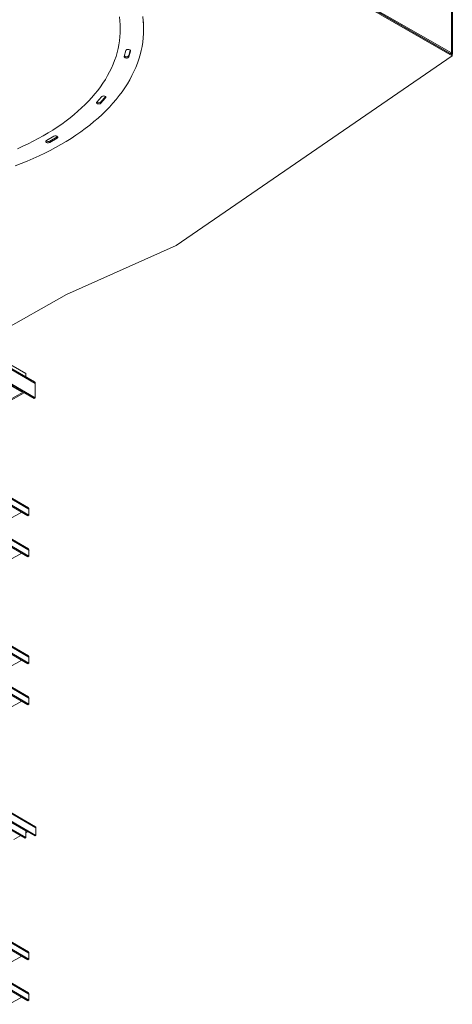
# Model space of a CAD drawing. Units: millimetres. Extents: x -141883 to -109045, y 43022 to 83850.
# Drawn here: x -138600 to -137764, y 50188 to 52090 of the extents above; entities that cross this region are included whole.
import ezdxf

# ---------------------------------------------------------------- set-up
doc = ezdxf.new("R2010")
doc.units = ezdxf.units.MM

msp = doc.modelspace()

# ---------------------------------------------------------------- linework, layer by layer
at = {"color": 7, "linetype": 'Continuous', "lineweight": 15}
for p, q in [((-139127.8, 52809.2), (-137764.4, 52022.1)), ((-139127.8, 52806.8), (-137764.4, 52019.7)), ((-137766, 52025.5), (-137766, 52352.1)), ((-137764.2, 52023), (-137764.2, 52349.7)), ((-138222.8, 52286.8), (-137768.1, 52024.3)), ((-138220.7, 52288), (-137766, 52025.5)), ((-138583.3, 51147.3), (-140209.7, 52086.2)), ((-140208.4, 52083.4), (-138582.1, 51144.6)), ((-140210.6, 52070.8), (-138584.2, 51131.9)), ((-140208.4, 52072), (-138582.1, 51133.1)), ((-138360.7, 52071.1), (-138360.7, 52073.6)), ((-138395, 52030.2), (-138398.2, 52018.8)), ((-138389.3, 52020.4), (-138386.4, 52030.7)), ((-138389.3, 52017.9), (-138386.2, 52029.3)), ((-137768.1, 52024.3), (-137766, 52025.5)), ((-138583.3, 51068.1), (-140209.7, 52007)), ((-140208.4, 52004.2), (-138582.1, 51065.4)), ((-138389.3, 52020.4), (-138389.3, 52017.9)), ((-137764.4, 52019.7), (-138297.6, 51653.6)), ((-137764.4, 52019.7), (-137764.4, 52022.1)), ((-140210.6, 51991.6), (-138584.2, 51052.7)), ((-140208.4, 51992.8), (-138582.1, 51053.9)), ((-138442, 51941.1), (-138451.1, 51930.8)), ((-138443, 51930.9), (-138434, 51941.1)), ((-138443, 51928.4), (-138434, 51938.7)), ((-138443, 51930.9), (-138443, 51928.4)), ((-138534.3, 51864.7), (-138548.4, 51856.5)), ((-138542.1, 51855.3), (-138527.9, 51863.5)), ((-138542.1, 51852.9), (-138527.9, 51861)), ((-138542.1, 51855.3), (-138542.1, 51852.9)), ((-138527.9, 51863.5), (-138527.9, 51861)), ((-138583.3, 50861.5), (-140209.7, 51800.4)), ((-140208.4, 51797.6), (-138582.1, 50858.8)), ((-140210.6, 51785), (-138584.2, 50846.1)), ((-140208.4, 51786.2), (-138582.1, 50847.3)), ((-138583.3, 50782.3), (-140209.7, 51721.2)), ((-140208.4, 51718.4), (-138582.1, 50779.6)), ((-140210.6, 51705.8), (-138584.2, 50766.9)), ((-140208.4, 51707), (-138582.1, 50768.1)), ((-138297.6, 51653.6), (-138509.6, 51559.1)), ((-138509.6, 51559.1), (-138682.8, 51461.1)), ((-138569.5, 50531.1), (-140219.9, 51483.9)), ((-140219.1, 51482), (-138568.7, 50529.3)), ((-140228, 51455.4), (-138589.4, 50509.4)), ((-140226.6, 51469.3), (-138588, 50523.3)), ((-140226.6, 51456.2), (-138588, 50510.2)), ((-140220.5, 51466.5), (-138570.1, 50513.8)), ((-140219.1, 51467.3), (-138568.7, 50514.6)), ((-138588.5, 51406.3), (-138654.2, 51444.2)), ((-138571.3, 51390.2), (-138654.2, 51438.1)), ((-138656.3, 51405.4), (-138596.4, 51370.9)), ((-138572.2, 51358.5), (-138654.9, 51406.3)), ((-138570.1, 51359.7), (-138654.2, 51408.3)), ((-138588.5, 51400.1), (-138588.5, 51406.3)), ((-138570.1, 51359.7), (-138570.1, 51387.5)), ((-138593.4, 51370.7), (-138625.4, 51352.3)), ((-138591.3, 51369.5), (-138625.4, 51349.8)), ((-138595, 51371.7), (-138596.4, 51370.9)), ((-138572.2, 51358.5), (-138570.1, 51359.7)), ((-138583.3, 50289.9), (-140209.7, 51228.8)), ((-140208.4, 51226.1), (-138582.1, 50287.2)), ((-140210.6, 51213.4), (-138584.2, 50274.5)), ((-140208.4, 51214.6), (-138582.1, 50275.8)), ((-138583.3, 50210.7), (-140209.7, 51149.6)), ((-140210.6, 51134.2), (-138584.2, 50195.3)), ((-140208.4, 51146.9), (-138582.1, 50208)), ((-140208.4, 51135.4), (-138582.1, 50196.6)), ((-138620.3, 51125), (-138596.2, 51138.8)), ((-138582.1, 51133.1), (-138584.2, 51131.9)), ((-138582.1, 51144.6), (-138582.1, 51133.1)), ((-138596.2, 51059.6), (-138620.3, 51045.8)), ((-138582.1, 51053.9), (-138584.2, 51052.7)), ((-138582.1, 51053.9), (-138582.1, 51065.4)), ((-138620.3, 50839.2), (-138596.2, 50853.1)), ((-138582.1, 50847.3), (-138584.2, 50846.1)), ((-138582.1, 50858.8), (-138582.1, 50847.3)), ((-138596.2, 50773.8), (-138620.3, 50760)), ((-138582.1, 50768.1), (-138584.2, 50766.9)), ((-138582.1, 50768.1), (-138582.1, 50779.6)), ((-138588, 50510.2), (-138588, 50523.3)), ((-138584.2, 50521.9), (-138588, 50519.8)), ((-138568.7, 50514.6), (-138568.7, 50529.3)), ((-138597.7, 50514.2), (-138611.1, 50506.4)), ((-138588, 50510.2), (-138589.4, 50509.4)), ((-138568.7, 50514.6), (-138570.1, 50513.8)), ((-138620.3, 50267.6), (-138596.2, 50281.5)), ((-138582.1, 50275.8), (-138584.2, 50274.5)), ((-138582.1, 50287.2), (-138582.1, 50275.8)), ((-138596.2, 50202.3), (-138620.3, 50188.4)), ((-138582.1, 50196.6), (-138582.1, 50208)), ((-138582.1, 50196.6), (-138584.2, 50195.3))]:
    msp.add_line(p, q, dxfattribs=at)
at = {"color": 8, "linetype": 'Continuous', "lineweight": 15}
for p, q in [((-138386.2, 52030.2), (-138386.2, 52029.3)), ((-138434, 51941.1), (-138434, 51938.7)), ((-138570.1, 51387.5), (-138654.2, 51436.1))]:
    msp.add_line(p, q, dxfattribs=at)
at = {"color": 7, "linetype": 'Continuous', "lineweight": 15, "flags": 128}
for points in [[(-138608.9, 51807.3), (-138597, 51811.8), (-138585.4, 51816.6), (-138574, 51821.5), (-138562.7, 51826.6), (-138551.8, 51831.9), (-138541.1, 51837.3), (-138530.6, 51842.9), (-138520.4, 51848.7), (-138510.4, 51854.6), (-138500.7, 51860.6), (-138491.3, 51866.8), (-138482.2, 51873.1), (-138473.4, 51879.6), (-138464.8, 51886.2), (-138456.6, 51892.9), (-138448.7, 51899.8), (-138441, 51906.7), (-138433.7, 51913.8), (-138426.8, 51921), (-138420.1, 51928.3), (-138413.8, 51935.7), (-138407.8, 51943.2), (-138402.2, 51950.7), (-138396.9, 51958.4), (-138392, 51966.1), (-138387.4, 51973.9), (-138383.2, 51981.8), (-138379.3, 51989.7), (-138375.8, 51997.7), (-138372.6, 52005.7), (-138369.9, 52013.8), (-138367.4, 52021.9), (-138365.4, 52030.1), (-138363.7, 52038.2), (-138362.4, 52046.4), (-138361.5, 52054.7), (-138360.9, 52062.9), (-138360.7, 52071.1), (-138360.9, 52079.4), (-138361.5, 52087.6), (-138362.4, 52095.8)], [(-138604.6, 51840.7), (-138594.2, 51845.4), (-138583.9, 51850.2), (-138573.9, 51855.2), (-138564.1, 51860.4), (-138554.5, 51865.7), (-138545.2, 51871.1), (-138536.2, 51876.7), (-138527.4, 51882.4), (-138518.8, 51888.3), (-138510.6, 51894.3), (-138502.6, 51900.4), (-138494.9, 51906.6), (-138487.5, 51913), (-138480.4, 51919.4), (-138473.5, 51926), (-138467, 51932.6), (-138460.8, 51939.4), (-138454.9, 51946.3), (-138449.4, 51953.2), (-138444.1, 51960.2), (-138439.2, 51967.3), (-138434.6, 51974.5), (-138430.3, 51981.8), (-138426.4, 51989.1), (-138422.8, 51996.4), (-138419.5, 52003.8), (-138416.6, 52011.3), (-138414, 52018.8), (-138411.8, 52026.4), (-138409.9, 52033.9), (-138408.4, 52041.5), (-138407.2, 52049.2), (-138406.3, 52056.8), (-138405.9, 52064.4), (-138405.7, 52072.1), (-138406, 52079.7), (-138406.5, 52087.4), (-138407.4, 52095)], [(-138360.7, 52073.6), (-138360.9, 52081.8), (-138361.5, 52090)], [(-138386.2, 52029.3), (-138386.1, 52030.1), (-138386.5, 52030.8), (-138387.2, 52031.4), (-138388.1, 52031.9), (-138389.3, 52032.2), (-138390.5, 52032.3), (-138391.8, 52032.3), (-138393, 52032), (-138394, 52031.5), (-138394.7, 52030.9), (-138395, 52030.2)], [(-138398.2, 52018.8), (-138398.2, 52018), (-138397.8, 52017.3), (-138397.2, 52016.7), (-138396.2, 52016.2), (-138395.1, 52015.9), (-138393.8, 52015.7), (-138392.5, 52015.8), (-138391.4, 52016.1), (-138390.4, 52016.6), (-138389.7, 52017.2), (-138389.3, 52017.9)], [(-138397.9, 52019.8), (-138397.8, 52019.7), (-138397.2, 52019.1), (-138396.2, 52018.6), (-138395.1, 52018.3), (-138393.8, 52018.2), (-138392.5, 52018.3), (-138391.4, 52018.6), (-138390.4, 52019.1), (-138389.7, 52019.7), (-138389.3, 52020.4)], [(-138451.1, 51930.8), (-138451.5, 51930.1), (-138451.5, 51929.3), (-138451.2, 51928.6), (-138450.6, 51928), (-138449.6, 51927.5), (-138448.5, 51927.1), (-138447.2, 51927), (-138446, 51927.1), (-138444.8, 51927.3), (-138443.8, 51927.8), (-138443, 51928.4)], [(-138434, 51938.7), (-138433.5, 51939.4), (-138433.5, 51940.1), (-138433.8, 51940.9), (-138434.4, 51941.5), (-138435.4, 51942), (-138436.5, 51942.3), (-138437.8, 51942.5), (-138439, 51942.4), (-138440.2, 51942.1), (-138441.2, 51941.7), (-138442, 51941.1)], [(-138548.4, 51856.5), (-138549.2, 51855.9), (-138549.7, 51855.2), (-138549.7, 51854.5), (-138549.5, 51853.8), (-138548.9, 51853.1), (-138548, 51852.6), (-138546.8, 51852.3), (-138545.6, 51852.1), (-138544.3, 51852.2), (-138543.1, 51852.4), (-138542.1, 51852.9)], [(-138527.9, 51861), (-138527.2, 51861.6), (-138526.7, 51862.3), (-138526.6, 51863), (-138526.9, 51863.8), (-138527.5, 51864.4), (-138528.4, 51864.9), (-138529.5, 51865.3), (-138530.8, 51865.4), (-138532.1, 51865.4), (-138533.3, 51865.1), (-138534.3, 51864.7)], [(-138527.9, 51863.5), (-138527.2, 51864.1), (-138527.1, 51864.1)], [(-138588, 50523.3), (-138588, 50523.9), (-138588.1, 50524.2)]]:
    msp.add_lwpolyline(points, dxfattribs=at)
at = {"color": 7, "linetype": 'Continuous', "lineweight": 15}
for centre, radius, start, end in [((-137766.9, 52023), 2.64, 340.678, 69.1184), ((-138447, 51935.6), 6.19, 230.1576, 310.488), ((-138545.2, 51860.9), 6.42, 231.1334, 299.0807), ((-138572.9, 51387.9), 2.84, 352.2854, 56.4035), ((-138585, 51144.9), 2.88, 352.7499, 55.9391), ((-138585, 51065.7), 2.96, 353.7069, 54.982), ((-138585, 50859.1), 2.88, 352.7495, 55.9391), ((-138585, 50779.9), 2.96, 353.7063, 54.9822), ((-138570.6, 50529.5), 1.97, 353.7017, 54.9861), ((-138585, 50287.6), 2.88, 352.7505, 55.9396), ((-138585, 50208.3), 2.96, 353.7068, 54.9833)]:
    msp.add_arc(centre, radius, start, end, dxfattribs=at)

doc.saveas('drawing.dxf')
